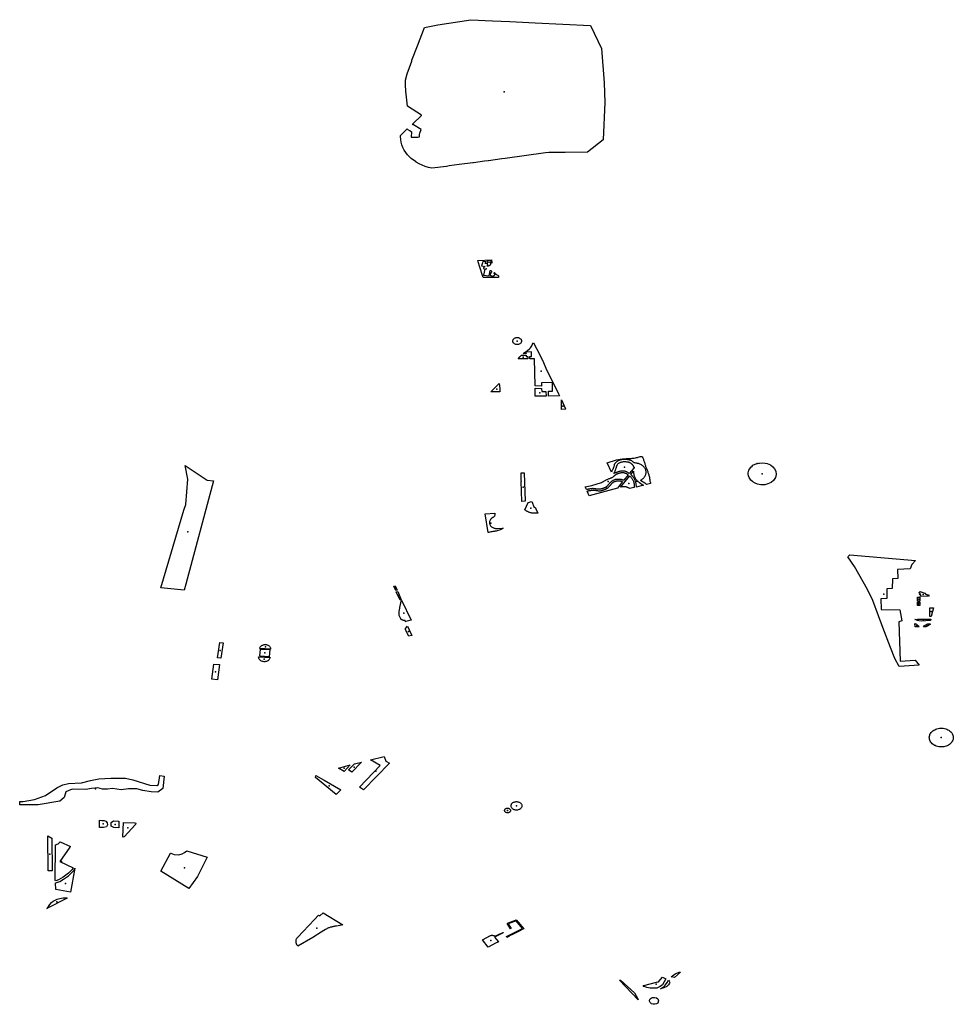
# Model space of a CAD drawing. Extents: x -9.47 to -9.31, y 38.676 to 38.759.
# Drawn here: x -9.347 to -9.336, y 38.72 to 38.733 of the extents above; entities that cross this region are included whole.
import ezdxf

# ---------------------------------------------------------------- set-up
doc = ezdxf.new("R2010")
doc.units = 0

msp = doc.modelspace()

# ---------------------------------------------------------------- linework, layer by layer
at = {"layer": 'espaco_verde'}
for points in [[(-9.342529, 38.731403), (-9.342514, 38.731392), (-9.342496, 38.731381), (-9.342472, 38.731365), (-9.342479, 38.731299), (-9.342478, 38.731299), (-9.342393, 38.731301), (-9.342374, 38.731302), (-9.342373, 38.731317), (-9.342372, 38.731334), (-9.342369, 38.731351), (-9.342354, 38.731393), (-9.34245, 38.731452), (-9.342452, 38.731453), (-9.342462, 38.731459), (-9.342457, 38.731464), (-9.34235, 38.73157), (-9.342348, 38.731572), (-9.342524, 38.731686), (-9.342545, 38.731874), (-9.342548, 38.731951), (-9.342548, 38.731987), (-9.342547, 38.732011), (-9.342526, 38.73209), (-9.34247, 38.732247), (-9.342469, 38.732258), (-9.342398, 38.732439), (-9.342313, 38.732667), (-9.342145, 38.7327), (-9.341735, 38.732765), (-9.341465, 38.732752), (-9.341246, 38.732741), (-9.340931, 38.732725), (-9.340242, 38.732691), (-9.340102, 38.732406), (-9.340071, 38.731979), (-9.340062, 38.731732), (-9.340081, 38.731268), (-9.340276, 38.731113), (-9.340557, 38.73111), (-9.340609, 38.731109), (-9.340707, 38.731108), (-9.340762, 38.731108), (-9.340801, 38.731102), (-9.341304, 38.731033), (-9.341347, 38.731027), (-9.341514, 38.731005), (-9.341519, 38.731004), (-9.341565, 38.730998), (-9.3417, 38.73098), (-9.341707, 38.73098), (-9.341878, 38.730957), (-9.342003, 38.73094), (-9.342038, 38.730935), (-9.342219, 38.730913), (-9.342261, 38.730922), (-9.342302, 38.730935), (-9.342342, 38.73095), (-9.342379, 38.730968), (-9.342415, 38.730988), (-9.342417, 38.73099), (-9.342448, 38.731011), (-9.342479, 38.731035), (-9.342507, 38.731062), (-9.342523, 38.73108), (-9.342546, 38.731109), (-9.342566, 38.731139), (-9.342582, 38.731171), (-9.342595, 38.731203), (-9.342604, 38.731236), (-9.342609, 38.73127), (-9.342611, 38.731304), (-9.34261, 38.731322), (-9.342529, 38.731403)], [(-9.341648, 38.729761), (-9.341475, 38.729768), (-9.341472, 38.729734), (-9.341472, 38.729728), (-9.341474, 38.729732), (-9.341475, 38.729734), (-9.341477, 38.729737), (-9.341479, 38.729739), (-9.341481, 38.729741), (-9.341484, 38.729744), (-9.341479, 38.729748), (-9.341494, 38.729761), (-9.341503, 38.729758), (-9.341506, 38.729759), (-9.34151, 38.729759), (-9.341513, 38.729759), (-9.341517, 38.729759), (-9.341521, 38.729758), (-9.341528, 38.729754), (-9.34153, 38.729753), (-9.341531, 38.729751), (-9.341532, 38.729749), (-9.341532, 38.729747), (-9.341532, 38.729745), (-9.341531, 38.729744), (-9.34153, 38.729742), (-9.341528, 38.729741), (-9.341526, 38.72974), (-9.341524, 38.729739), (-9.341521, 38.729739), (-9.341517, 38.72974), (-9.341506, 38.729744), (-9.341498, 38.729738), (-9.341495, 38.729736), (-9.341494, 38.729734), (-9.341493, 38.729733), (-9.341491, 38.729729), (-9.34149, 38.729728), (-9.341489, 38.729724), (-9.341488, 38.729723), (-9.341488, 38.72972), (-9.341488, 38.729718), (-9.341489, 38.729715), (-9.341489, 38.729713), (-9.34149, 38.729711), (-9.341491, 38.729708), (-9.341493, 38.729706), (-9.341494, 38.729704), (-9.341496, 38.729702), (-9.341498, 38.7297), (-9.3415, 38.729698), (-9.341502, 38.729696), (-9.341504, 38.729695), (-9.341507, 38.729694), (-9.341509, 38.729693), (-9.341512, 38.729692), (-9.341515, 38.729691), (-9.341518, 38.729691), (-9.341521, 38.72969), (-9.341524, 38.72969), (-9.341526, 38.729691), (-9.341529, 38.729691), (-9.341521, 38.729718), (-9.341554, 38.729724), (-9.341551, 38.729733), (-9.341548, 38.729742), (-9.341582, 38.729749), (-9.341588, 38.729733), (-9.341601, 38.729695), (-9.341554, 38.729685), (-9.341558, 38.729685), (-9.341563, 38.729683), (-9.341566, 38.729681), (-9.341569, 38.729679), (-9.341572, 38.729676), (-9.341573, 38.729674), (-9.341575, 38.729671), (-9.341575, 38.729668), (-9.341575, 38.729665), (-9.341574, 38.729663), (-9.341573, 38.72966), (-9.341571, 38.729658), (-9.341568, 38.729655), (-9.341565, 38.729654), (-9.341562, 38.729653), (-9.341558, 38.729652), (-9.341574, 38.729579), (-9.341503, 38.729571), (-9.341491, 38.729636), (-9.341487, 38.729635), (-9.341483, 38.729634), (-9.34148, 38.729632), (-9.341477, 38.729629), (-9.341475, 38.729626), (-9.341474, 38.729623), (-9.341474, 38.72962), (-9.341475, 38.729616), (-9.341476, 38.729613), (-9.341478, 38.72961), (-9.341482, 38.729607), (-9.341484, 38.729605), (-9.341486, 38.729602), (-9.341488, 38.7296), (-9.341489, 38.729597), (-9.34149, 38.729595), (-9.341491, 38.729593), (-9.341492, 38.729591), (-9.341492, 38.729589), (-9.341493, 38.729587), (-9.341493, 38.729585), (-9.341493, 38.729583), (-9.341492, 38.729582), (-9.341492, 38.72958), (-9.341491, 38.729578), (-9.34149, 38.729576), (-9.341489, 38.729574), (-9.341487, 38.729573), (-9.341485, 38.729572), (-9.341482, 38.729571), (-9.34148, 38.72957), (-9.341477, 38.729569), (-9.341475, 38.729568), (-9.341472, 38.729568), (-9.341469, 38.729567), (-9.341467, 38.729567), (-9.341464, 38.729567), (-9.341461, 38.729567), (-9.341458, 38.729567), (-9.341455, 38.729567), (-9.341453, 38.729568), (-9.34145, 38.729569), (-9.341448, 38.72957), (-9.341445, 38.729571), (-9.341443, 38.729572), (-9.341441, 38.729573), (-9.341439, 38.729575), (-9.341437, 38.729577), (-9.341435, 38.72958), (-9.341435, 38.729582), (-9.341435, 38.729584), (-9.341435, 38.729586), (-9.341436, 38.729588), (-9.341438, 38.72959), (-9.34144, 38.729594), (-9.341441, 38.729597), (-9.341441, 38.729599), (-9.341442, 38.729602), (-9.341442, 38.729604), (-9.341441, 38.729606), (-9.34144, 38.729609), (-9.341436, 38.729605), (-9.341428, 38.729597), (-9.341419, 38.729589), (-9.341409, 38.729582), (-9.341398, 38.729576), (-9.341387, 38.72957), (-9.341387, 38.72955), (-9.341429, 38.72955), (-9.341505, 38.72955), (-9.341581, 38.729549), (-9.341626, 38.72969), (-9.341639, 38.729732), (-9.341642, 38.729743), (-9.341648, 38.729761)], [(-9.341199, 38.728782), (-9.341193, 38.728786), (-9.341188, 38.72879), (-9.341182, 38.728794), (-9.341175, 38.728796), (-9.341168, 38.728798), (-9.341161, 38.728799), (-9.341153, 38.728799), (-9.341146, 38.728799), (-9.341139, 38.728798), (-9.341132, 38.728796), (-9.341125, 38.728793), (-9.34112, 38.728789), (-9.341115, 38.728786), (-9.341111, 38.728781), (-9.341107, 38.728777), (-9.341104, 38.728772), (-9.341102, 38.728767), (-9.341101, 38.728762), (-9.3411, 38.728756), (-9.341101, 38.728751), (-9.341102, 38.728746), (-9.341104, 38.728741), (-9.341106, 38.728736), (-9.34111, 38.72873), (-9.341116, 38.728724), (-9.341122, 38.72872), (-9.34113, 38.728716), (-9.341138, 38.728713), (-9.341146, 38.728711), (-9.341155, 38.728711), (-9.341163, 38.728711), (-9.341172, 38.728713), (-9.34118, 38.728715), (-9.341188, 38.728719), (-9.341193, 38.728722), (-9.341199, 38.728727), (-9.341204, 38.728732), (-9.341207, 38.728738), (-9.34121, 38.728744), (-9.341211, 38.728751), (-9.341211, 38.728757), (-9.34121, 38.728764), (-9.341207, 38.72877), (-9.341204, 38.728776), (-9.341199, 38.728782)], [(-9.340851, 38.728193), (-9.340932, 38.728195), (-9.340941, 38.728535), (-9.340996, 38.728534), (-9.340998, 38.728563), (-9.340975, 38.728563), (-9.340977, 38.728619), (-9.341046, 38.728616), (-9.341045, 38.728599), (-9.341082, 38.7286), (-9.341027, 38.728638), (-9.341002, 38.728657), (-9.340991, 38.728669), (-9.34098, 38.728682), (-9.340972, 38.728696), (-9.340963, 38.728715), (-9.34096, 38.728728), (-9.340951, 38.728733), (-9.34091, 38.728655), (-9.34084, 38.728515), (-9.340786, 38.72839), (-9.340712, 38.728244), (-9.340638, 38.728095), (-9.340628, 38.728071), (-9.340765, 38.728069), (-9.340765, 38.728129), (-9.340713, 38.728129), (-9.340715, 38.728238), (-9.340851, 38.728233), (-9.340851, 38.728193)], [(-9.341024, 38.728534), (-9.341143, 38.728532), (-9.341124, 38.728559), (-9.341103, 38.72858), (-9.341045, 38.728579), (-9.341045, 38.728563), (-9.341024, 38.728562), (-9.341024, 38.728534)], [(-9.341378, 38.728227), (-9.34137, 38.728164), (-9.341371, 38.728121), (-9.341486, 38.728122), (-9.341378, 38.728227)], [(-9.340929, 38.728066), (-9.340932, 38.728166), (-9.34085, 38.728165), (-9.340847, 38.728125), (-9.340797, 38.728127), (-9.340795, 38.728068), (-9.340929, 38.728066)], [(-9.340602, 38.727903), (-9.340604, 38.728021), (-9.340552, 38.727908), (-9.34055, 38.727904), (-9.340602, 38.727903)], [(-9.339493, 38.726989), (-9.339491, 38.72698), (-9.339491, 38.726979), (-9.339541, 38.726967), (-9.339544, 38.726969), (-9.33955, 38.726973), (-9.339556, 38.726977), (-9.339562, 38.726981), (-9.339616, 38.727017), (-9.339607, 38.727023), (-9.339598, 38.727029), (-9.33959, 38.727035), (-9.339583, 38.727042), (-9.339576, 38.727049), (-9.33957, 38.727056), (-9.339564, 38.727064), (-9.339559, 38.727073), (-9.339555, 38.727081), (-9.339551, 38.727089), (-9.339549, 38.727098), (-9.339547, 38.727108), (-9.339547, 38.727118), (-9.339547, 38.727128), (-9.339549, 38.727137), (-9.339551, 38.727147), (-9.339555, 38.727156), (-9.33956, 38.727166), (-9.339566, 38.727174), (-9.339572, 38.727183), (-9.33958, 38.727191), (-9.339588, 38.727198), (-9.339596, 38.727204), (-9.339605, 38.727209), (-9.339614, 38.727214), (-9.339623, 38.727219), (-9.339633, 38.727223), (-9.339643, 38.727226), (-9.339654, 38.727229), (-9.339664, 38.727232), (-9.339675, 38.727233), (-9.339686, 38.727235), (-9.339697, 38.727235), (-9.339701, 38.72724), (-9.339705, 38.727245), (-9.33971, 38.727249), (-9.339715, 38.727253), (-9.33972, 38.727257), (-9.339726, 38.727261), (-9.339732, 38.727264), (-9.339738, 38.727266), (-9.339745, 38.727269), (-9.339752, 38.727271), (-9.339759, 38.727272), (-9.339766, 38.727274), (-9.339774, 38.727275), (-9.339782, 38.727276), (-9.33979, 38.727276), (-9.339798, 38.727277), (-9.339807, 38.727277), (-9.339815, 38.727277), (-9.339823, 38.727277), (-9.339831, 38.727277), (-9.339839, 38.727277), (-9.339847, 38.727276), (-9.339854, 38.727275), (-9.339862, 38.727273), (-9.339869, 38.727272), (-9.339876, 38.727269), (-9.339883, 38.727267), (-9.33989, 38.727264), (-9.339897, 38.72726), (-9.339903, 38.727257), (-9.339909, 38.727253), (-9.339914, 38.727249), (-9.339919, 38.727244), (-9.339924, 38.727241), (-9.339928, 38.727237), (-9.339932, 38.727233), (-9.339935, 38.727229), (-9.339938, 38.727225), (-9.33994, 38.727221), (-9.339943, 38.727216), (-9.339944, 38.727212), (-9.339946, 38.727207), (-9.339947, 38.727202), (-9.339947, 38.727197), (-9.339949, 38.72719), (-9.339951, 38.727183), (-9.339954, 38.727176), (-9.339957, 38.727169), (-9.339959, 38.727162), (-9.339962, 38.727155), (-9.339965, 38.727148), (-9.339969, 38.727141), (-9.339972, 38.727135), (-9.339976, 38.727128), (-9.339979, 38.727121), (-9.340033, 38.727236), (-9.339914, 38.727272), (-9.339889, 38.727277), (-9.339877, 38.727279), (-9.339865, 38.727281), (-9.339851, 38.727283), (-9.339837, 38.727285), (-9.339823, 38.727286), (-9.33981, 38.727287), (-9.339797, 38.727288), (-9.339783, 38.727288), (-9.33977, 38.727289), (-9.339758, 38.727289), (-9.339745, 38.72729), (-9.339733, 38.727291), (-9.339719, 38.727293), (-9.339706, 38.727294), (-9.339694, 38.727296), (-9.33968, 38.727299), (-9.339668, 38.727301), (-9.339655, 38.727304), (-9.339644, 38.727307), (-9.339631, 38.727311), (-9.33962, 38.727314), (-9.339608, 38.727317), (-9.339602, 38.727315), (-9.339595, 38.727309), (-9.339588, 38.727299), (-9.339584, 38.727291), (-9.33958, 38.72728), (-9.339577, 38.727271), (-9.339574, 38.727261), (-9.339571, 38.727251), (-9.339568, 38.727241), (-9.339564, 38.727231), (-9.339562, 38.727221), (-9.339559, 38.727212), (-9.339556, 38.727203), (-9.339552, 38.727192), (-9.339548, 38.727183), (-9.339544, 38.727174), (-9.33954, 38.727164), (-9.339537, 38.727155), (-9.339533, 38.727145), (-9.33953, 38.727136), (-9.339526, 38.727127), (-9.339523, 38.727117), (-9.339519, 38.727107), (-9.339517, 38.727098), (-9.339513, 38.727088), (-9.339511, 38.727078), (-9.339509, 38.727068), (-9.339506, 38.727058), (-9.339504, 38.727049), (-9.339503, 38.727039), (-9.339501, 38.727029), (-9.339499, 38.727019), (-9.339498, 38.727009), (-9.339495, 38.726999), (-9.339493, 38.726989)], [(-9.339699, 38.727171), (-9.339756, 38.727102), (-9.339761, 38.727106), (-9.339766, 38.727109), (-9.339771, 38.727113), (-9.339776, 38.727116), (-9.339781, 38.727119), (-9.339787, 38.727122), (-9.339792, 38.727124), (-9.339798, 38.727126), (-9.339804, 38.727128), (-9.33981, 38.72713), (-9.339816, 38.727132), (-9.339822, 38.727133), (-9.339828, 38.727133), (-9.339833, 38.727133), (-9.339839, 38.727133), (-9.339845, 38.727133), (-9.33985, 38.727133), (-9.339856, 38.727132), (-9.339862, 38.727131), (-9.339867, 38.72713), (-9.339873, 38.727129), (-9.339878, 38.727128), (-9.339885, 38.727126), (-9.339891, 38.727124), (-9.339898, 38.727122), (-9.339905, 38.72712), (-9.339911, 38.727117), (-9.339918, 38.727115), (-9.339924, 38.727113), (-9.339931, 38.72711), (-9.339937, 38.727108), (-9.339943, 38.727105), (-9.33995, 38.727103), (-9.339937, 38.727128), (-9.339934, 38.727133), (-9.339932, 38.727139), (-9.339929, 38.727145), (-9.339927, 38.72715), (-9.339925, 38.727156), (-9.339923, 38.727162), (-9.339921, 38.727168), (-9.339919, 38.727173), (-9.339917, 38.727179), (-9.339916, 38.727185), (-9.339914, 38.727191), (-9.339913, 38.727196), (-9.339911, 38.727202), (-9.339908, 38.727207), (-9.339905, 38.727212), (-9.339902, 38.727217), (-9.339898, 38.727222), (-9.339893, 38.727226), (-9.339888, 38.72723), (-9.339883, 38.727234), (-9.339878, 38.727238), (-9.339872, 38.727241), (-9.339865, 38.727243), (-9.339858, 38.727246), (-9.339851, 38.727247), (-9.339844, 38.727249), (-9.339836, 38.72725), (-9.339829, 38.727251), (-9.339822, 38.727252), (-9.339814, 38.727252), (-9.339807, 38.727252), (-9.339799, 38.727251), (-9.339792, 38.72725), (-9.339785, 38.72725), (-9.339778, 38.727248), (-9.339772, 38.727247), (-9.339765, 38.727245), (-9.339759, 38.727243), (-9.339753, 38.72724), (-9.339747, 38.727237), (-9.339742, 38.727234), (-9.339736, 38.727231), (-9.339731, 38.727227), (-9.339727, 38.727223), (-9.339722, 38.727219), (-9.339719, 38.727215), (-9.339715, 38.72721), (-9.339712, 38.727206), (-9.339709, 38.727201), (-9.339706, 38.727196), (-9.339704, 38.727191), (-9.339702, 38.727186), (-9.339701, 38.727181), (-9.3397, 38.727176), (-9.339699, 38.727171)], [(-9.338159, 38.727226), (-9.338162, 38.727226), (-9.338138, 38.727233), (-9.338132, 38.727233), (-9.338097, 38.727236), (-9.33806, 38.727233), (-9.338035, 38.727226), (-9.337993, 38.727209), (-9.337966, 38.727186), (-9.337946, 38.727162), (-9.337929, 38.727134), (-9.337923, 38.727091), (-9.337933, 38.727052), (-9.337956, 38.727016), (-9.337984, 38.726992), (-9.338026, 38.726972), (-9.338065, 38.726962), (-9.338113, 38.726962), (-9.338156, 38.72697), (-9.338184, 38.726982), (-9.338213, 38.726999), (-9.338241, 38.727021), (-9.338254, 38.727039), (-9.338262, 38.727055), (-9.33827, 38.727075), (-9.338272, 38.727095), (-9.338272, 38.727111), (-9.338269, 38.727127), (-9.338263, 38.727145), (-9.338253, 38.72716), (-9.338238, 38.727181), (-9.338225, 38.727195), (-9.338213, 38.727208), (-9.338187, 38.727219), (-9.338159, 38.727226)], [(-9.3453, 38.727204), (-9.345024, 38.727021), (-9.344946, 38.727013), (-9.345288, 38.725723), (-9.345309, 38.725647), (-9.345603, 38.725675), (-9.345313, 38.726647), (-9.345291, 38.726717), (-9.345265, 38.727034), (-9.3453, 38.727204)], [(-9.341098, 38.726755), (-9.341104, 38.727002), (-9.341103, 38.727002), (-9.341103, 38.727009), (-9.341104, 38.727017), (-9.341104, 38.727023), (-9.341107, 38.727112), (-9.341067, 38.727113), (-9.341057, 38.726756), (-9.341098, 38.726755)], [(-9.33977, 38.727086), (-9.339826, 38.727018), (-9.33983, 38.72702), (-9.339835, 38.727021), (-9.339839, 38.727023), (-9.339844, 38.727024), (-9.339848, 38.727025), (-9.339853, 38.727026), (-9.339858, 38.727027), (-9.339863, 38.727027), (-9.339867, 38.727028), (-9.339872, 38.727028), (-9.339877, 38.727028), (-9.33991, 38.727028), (-9.339915, 38.727028), (-9.339921, 38.727028), (-9.339926, 38.727027), (-9.339931, 38.727026), (-9.339936, 38.727024), (-9.339942, 38.727023), (-9.339947, 38.727021), (-9.339951, 38.727019), (-9.339956, 38.727017), (-9.339961, 38.727015), (-9.339965, 38.727012), (-9.33997, 38.727009), (-9.339974, 38.727006), (-9.339979, 38.727003), (-9.339983, 38.726999), (-9.339987, 38.726996), (-9.339991, 38.726992), (-9.339995, 38.726989), (-9.339998, 38.726985), (-9.340002, 38.726981), (-9.340005, 38.726977), (-9.340008, 38.726973), (-9.340022, 38.726956), (-9.340025, 38.726952), (-9.340028, 38.726949), (-9.340032, 38.726945), (-9.340035, 38.726942), (-9.340039, 38.726939), (-9.340044, 38.726936), (-9.340048, 38.726933), (-9.340052, 38.72693), (-9.340057, 38.726928), (-9.340062, 38.726926), (-9.340067, 38.726924), (-9.34007, 38.726922), (-9.340074, 38.72692), (-9.340078, 38.726919), (-9.340082, 38.726917), (-9.340086, 38.726916), (-9.34009, 38.726914), (-9.340094, 38.726913), (-9.340098, 38.726912), (-9.340103, 38.726911), (-9.340107, 38.72691), (-9.340111, 38.726909), (-9.340116, 38.726908), (-9.340121, 38.726907), (-9.340126, 38.726907), (-9.340132, 38.726907), (-9.340137, 38.726906), (-9.340142, 38.726906), (-9.340147, 38.726907), (-9.340152, 38.726907), (-9.340157, 38.726908), (-9.340163, 38.726908), (-9.340168, 38.726909), (-9.340174, 38.72691), (-9.340181, 38.726912), (-9.340188, 38.726912), (-9.340194, 38.726913), (-9.340201, 38.726913), (-9.340208, 38.726914), (-9.340215, 38.726914), (-9.340222, 38.726913), (-9.340229, 38.726913), (-9.340235, 38.726912), (-9.340242, 38.726911), (-9.340247, 38.72691), (-9.340251, 38.726909), (-9.340255, 38.726909), (-9.34026, 38.726908), (-9.340264, 38.726907), (-9.340269, 38.726906), (-9.340273, 38.726905), (-9.340277, 38.726904), (-9.340282, 38.726904), (-9.340286, 38.726903), (-9.340291, 38.726902), (-9.340305, 38.726935), (-9.340225, 38.726953), (-9.340211, 38.726956), (-9.340197, 38.72696), (-9.340184, 38.726964), (-9.34017, 38.726968), (-9.340157, 38.726972), (-9.340143, 38.726977), (-9.34013, 38.726981), (-9.340117, 38.726986), (-9.340104, 38.726992), (-9.340091, 38.726997), (-9.340079, 38.727003), (-9.340072, 38.727007), (-9.340065, 38.727011), (-9.340058, 38.727015), (-9.340051, 38.727019), (-9.340044, 38.727023), (-9.340037, 38.727027), (-9.340029, 38.72703), (-9.340022, 38.727033), (-9.340014, 38.727036), (-9.340006, 38.727039), (-9.339998, 38.727042), (-9.339992, 38.727044), (-9.339986, 38.727047), (-9.339979, 38.727049), (-9.339974, 38.727052), (-9.339968, 38.727055), (-9.339962, 38.727059), (-9.339957, 38.727062), (-9.339952, 38.727066), (-9.339947, 38.72707), (-9.339943, 38.727074), (-9.339938, 38.727079), (-9.339936, 38.727081), (-9.339934, 38.727084), (-9.339931, 38.727086), (-9.339928, 38.727088), (-9.339925, 38.72709), (-9.339922, 38.727092), (-9.339919, 38.727094), (-9.339916, 38.727096), (-9.339912, 38.727097), (-9.339909, 38.727099), (-9.339905, 38.7271), (-9.339899, 38.727102), (-9.339894, 38.727104), (-9.339888, 38.727106), (-9.339882, 38.727108), (-9.339875, 38.72711), (-9.339869, 38.727111), (-9.339863, 38.727113), (-9.339857, 38.727114), (-9.33985, 38.727115), (-9.339844, 38.727116), (-9.339837, 38.727116), (-9.339834, 38.727116), (-9.33983, 38.727115), (-9.339826, 38.727115), (-9.339823, 38.727114), (-9.339819, 38.727113), (-9.339815, 38.727112), (-9.339812, 38.727111), (-9.339809, 38.727109), (-9.339805, 38.727108), (-9.339802, 38.727107), (-9.339799, 38.727105), (-9.339796, 38.727104), (-9.339793, 38.727103), (-9.33979, 38.727101), (-9.339787, 38.7271), (-9.339784, 38.727098), (-9.339782, 38.727096), (-9.339779, 38.727094), (-9.339777, 38.727092), (-9.339775, 38.72709), (-9.339772, 38.727088), (-9.33977, 38.727086)], [(-9.33958, 38.726956), (-9.339668, 38.726934), (-9.339668, 38.726937), (-9.339668, 38.726944), (-9.339668, 38.726951), (-9.339669, 38.726958), (-9.33967, 38.726966), (-9.339671, 38.726973), (-9.339672, 38.72698), (-9.339674, 38.726987), (-9.339676, 38.726994), (-9.339678, 38.727001), (-9.33968, 38.727008), (-9.339683, 38.727015), (-9.339686, 38.727023), (-9.339689, 38.72703), (-9.339693, 38.727037), (-9.339697, 38.727044), (-9.339702, 38.727051), (-9.339706, 38.727058), (-9.339711, 38.727065), (-9.339717, 38.727071), (-9.339723, 38.727078), (-9.339729, 38.727084), (-9.339735, 38.72709), (-9.339702, 38.727132), (-9.339703, 38.727125), (-9.339703, 38.727118), (-9.339703, 38.727111), (-9.339702, 38.727105), (-9.339701, 38.727098), (-9.3397, 38.727091), (-9.339699, 38.727084), (-9.339697, 38.727077), (-9.339695, 38.727071), (-9.339692, 38.727064), (-9.339689, 38.727058), (-9.339686, 38.727051), (-9.339682, 38.727044), (-9.339677, 38.727037), (-9.339672, 38.72703), (-9.339667, 38.727024), (-9.339661, 38.727017), (-9.339655, 38.727011), (-9.339649, 38.727005), (-9.339643, 38.726999), (-9.339636, 38.726994), (-9.339629, 38.726989), (-9.339581, 38.726957), (-9.33958, 38.726956)], [(-9.339839, 38.727001), (-9.339903, 38.726921), (-9.340256, 38.726825), (-9.340282, 38.726883), (-9.340274, 38.726885), (-9.340267, 38.726887), (-9.34026, 38.726889), (-9.340252, 38.72689), (-9.340244, 38.726891), (-9.340237, 38.726892), (-9.340229, 38.726893), (-9.340221, 38.726894), (-9.340213, 38.726894), (-9.340206, 38.726894), (-9.340198, 38.726894), (-9.340194, 38.726894), (-9.340189, 38.726894), (-9.340185, 38.726893), (-9.340181, 38.726893), (-9.340176, 38.726893), (-9.340172, 38.726892), (-9.340168, 38.726892), (-9.340164, 38.726891), (-9.340159, 38.72689), (-9.340155, 38.72689), (-9.340151, 38.726889), (-9.340146, 38.726888), (-9.340142, 38.726888), (-9.340137, 38.726887), (-9.340132, 38.726887), (-9.340128, 38.726887), (-9.340123, 38.726887), (-9.340118, 38.726887), (-9.340114, 38.726888), (-9.340109, 38.726889), (-9.340105, 38.72689), (-9.3401, 38.726891), (-9.340094, 38.726892), (-9.340089, 38.726894), (-9.340083, 38.726896), (-9.340078, 38.726898), (-9.340072, 38.7269), (-9.340067, 38.726903), (-9.340061, 38.726905), (-9.340056, 38.726907), (-9.34005, 38.726909), (-9.340045, 38.726911), (-9.340039, 38.726914), (-9.340036, 38.726916), (-9.340033, 38.726918), (-9.340029, 38.72692), (-9.340026, 38.726922), (-9.340023, 38.726925), (-9.34002, 38.726927), (-9.340017, 38.72693), (-9.340015, 38.726933), (-9.340012, 38.726936), (-9.34001, 38.726938), (-9.340008, 38.726941), (-9.340004, 38.726946), (-9.34, 38.72695), (-9.339996, 38.726954), (-9.339992, 38.726958), (-9.339988, 38.726962), (-9.339984, 38.726966), (-9.339981, 38.72697), (-9.339977, 38.726974), (-9.339973, 38.726978), (-9.339969, 38.726982), (-9.339965, 38.726986), (-9.339961, 38.726989), (-9.339957, 38.726992), (-9.339952, 38.726995), (-9.339948, 38.726998), (-9.339943, 38.727001), (-9.339938, 38.727003), (-9.339932, 38.727005), (-9.339927, 38.727007), (-9.339921, 38.727009), (-9.339915, 38.72701), (-9.33991, 38.727011), (-9.339905, 38.727011), (-9.3399, 38.727011), (-9.339896, 38.727011), (-9.339891, 38.727011), (-9.339886, 38.727011), (-9.339881, 38.727011), (-9.339877, 38.727011), (-9.339872, 38.72701), (-9.339867, 38.72701), (-9.339863, 38.727009), (-9.339858, 38.727008), (-9.339854, 38.727007), (-9.339851, 38.727006), (-9.339847, 38.727005), (-9.339844, 38.727004), (-9.339839, 38.727001)], [(-9.339695, 38.72693), (-9.339753, 38.726915), (-9.339759, 38.72692), (-9.339765, 38.726923), (-9.339771, 38.726926), (-9.339777, 38.726929), (-9.339784, 38.726931), (-9.339791, 38.726933), (-9.339797, 38.726935), (-9.339804, 38.726936), (-9.339811, 38.726937), (-9.339818, 38.726938), (-9.339823, 38.726938), (-9.339827, 38.726938), (-9.339831, 38.726938), (-9.339836, 38.726938), (-9.33984, 38.726938), (-9.339845, 38.726938), (-9.339849, 38.726937), (-9.339853, 38.726936), (-9.339857, 38.726935), (-9.339862, 38.726934), (-9.339866, 38.726933), (-9.33975, 38.727072), (-9.339744, 38.727066), (-9.339738, 38.72706), (-9.339733, 38.727054), (-9.339728, 38.727048), (-9.339723, 38.727041), (-9.339719, 38.727035), (-9.339715, 38.727028), (-9.339711, 38.727021), (-9.339708, 38.727014), (-9.339705, 38.727007), (-9.339702, 38.727), (-9.339701, 38.726995), (-9.339699, 38.726989), (-9.339698, 38.726984), (-9.339697, 38.726979), (-9.339696, 38.726973), (-9.339696, 38.726968), (-9.339695, 38.726962), (-9.339695, 38.726957), (-9.339694, 38.726952), (-9.339694, 38.726946), (-9.339694, 38.726941), (-9.339695, 38.726934), (-9.339695, 38.72693)], [(-9.341061, 38.726648), (-9.341019, 38.726742), (-9.340974, 38.726755), (-9.340942, 38.72668), (-9.340931, 38.726683), (-9.340921, 38.72666), (-9.340896, 38.726609), (-9.340905, 38.726608), (-9.340913, 38.726607), (-9.340922, 38.726607), (-9.340931, 38.726606), (-9.34094, 38.726607), (-9.340948, 38.726607), (-9.340957, 38.726608), (-9.340966, 38.726609), (-9.340974, 38.72661), (-9.340982, 38.726612), (-9.340991, 38.726614), (-9.340998, 38.726616), (-9.341004, 38.726618), (-9.341011, 38.726621), (-9.341018, 38.726624), (-9.341024, 38.726627), (-9.341031, 38.72663), (-9.341037, 38.726633), (-9.341043, 38.726637), (-9.341049, 38.72664), (-9.341055, 38.726644), (-9.341061, 38.726648)], [(-9.341519, 38.726365), (-9.341556, 38.726598), (-9.341434, 38.726607), (-9.341433, 38.726602), (-9.341432, 38.726597), (-9.341432, 38.726591), (-9.341433, 38.726586), (-9.341435, 38.726581), (-9.341437, 38.726576), (-9.34144, 38.726571), (-9.341443, 38.726566), (-9.341447, 38.726562), (-9.341452, 38.726558), (-9.341457, 38.726555), (-9.34146, 38.726553), (-9.341463, 38.726552), (-9.341465, 38.72655), (-9.341468, 38.726548), (-9.341471, 38.726546), (-9.341473, 38.726544), (-9.341476, 38.726542), (-9.341478, 38.72654), (-9.34148, 38.726538), (-9.341482, 38.726536), (-9.341484, 38.726534), (-9.341489, 38.726527), (-9.341493, 38.72652), (-9.341497, 38.726512), (-9.341499, 38.726504), (-9.3415, 38.726497), (-9.341501, 38.726489), (-9.3415, 38.726481), (-9.341498, 38.726473), (-9.341496, 38.726465), (-9.341492, 38.726458), (-9.341488, 38.726451), (-9.341482, 38.726445), (-9.341476, 38.726439), (-9.341468, 38.726434), (-9.341461, 38.726429), (-9.341452, 38.726425), (-9.341443, 38.726422), (-9.341434, 38.726419), (-9.341424, 38.726417), (-9.341415, 38.726416), (-9.341405, 38.726416), (-9.341395, 38.726417), (-9.34133, 38.726422), (-9.341338, 38.726415), (-9.341355, 38.726403), (-9.341366, 38.726399), (-9.341378, 38.726394), (-9.341391, 38.726391), (-9.341405, 38.726387), (-9.341419, 38.726384), (-9.341433, 38.726382), (-9.341444, 38.726381), (-9.341458, 38.726378), (-9.341471, 38.726376), (-9.341484, 38.726373), (-9.341497, 38.72637), (-9.341508, 38.726367), (-9.341519, 38.726365)], [(-9.336186, 38.726018), (-9.33623, 38.725967), (-9.336253, 38.725912), (-9.336409, 38.725907), (-9.336404, 38.725792), (-9.336471, 38.725787), (-9.336477, 38.725668), (-9.336542, 38.725665), (-9.336544, 38.725542), (-9.336617, 38.725539), (-9.336614, 38.725407), (-9.336382, 38.725402), (-9.336357, 38.725264), (-9.336394, 38.725254), (-9.336376, 38.724761), (-9.33619, 38.724775), (-9.336141, 38.724713), (-9.336387, 38.724694), (-9.336441, 38.724796), (-9.336497, 38.72493), (-9.336591, 38.725181), (-9.336647, 38.725328), (-9.336717, 38.725518), (-9.336784, 38.725656), (-9.336945, 38.725941), (-9.337028, 38.726064), (-9.337004, 38.72609), (-9.336186, 38.726018)], [(-9.342694, 38.725697), (-9.342678, 38.725701), (-9.342653, 38.725649), (-9.34267, 38.725643), (-9.342694, 38.725697)], [(-9.342664, 38.725626), (-9.342644, 38.725631), (-9.342601, 38.725527), (-9.342617, 38.725523), (-9.342664, 38.725626)], [(-9.342597, 38.725523), (-9.342479, 38.725272), (-9.342545, 38.725255), (-9.342549, 38.725254), (-9.342553, 38.72527), (-9.34256, 38.72527), (-9.342568, 38.725269), (-9.342574, 38.72527), (-9.342581, 38.725271), (-9.342585, 38.725272), (-9.342592, 38.725275), (-9.342596, 38.725277), (-9.3426, 38.72528), (-9.342602, 38.725281), (-9.342606, 38.725285), (-9.342609, 38.72529), (-9.342626, 38.725333), (-9.342628, 38.725345), (-9.342629, 38.725356), (-9.342628, 38.725366), (-9.342626, 38.725381), (-9.34262, 38.725422), (-9.342619, 38.72543), (-9.342611, 38.725469), (-9.342601, 38.725511), (-9.342597, 38.725523)], [(-9.336158, 38.725561), (-9.33613, 38.725561), (-9.336131, 38.72551), (-9.33616, 38.725509), (-9.336158, 38.725561)], [(-9.336121, 38.72557), (-9.336119, 38.725587), (-9.336141, 38.725593), (-9.336124, 38.725607), (-9.336145, 38.725615), (-9.336127, 38.725632), (-9.336058, 38.725606), (-9.336057, 38.725605), (-9.336058, 38.725605), (-9.33606, 38.725601), (-9.336061, 38.7256), (-9.336061, 38.725599), (-9.336055, 38.725596), (-9.336048, 38.725594), (-9.336044, 38.725592), (-9.336041, 38.725591), (-9.336037, 38.72559), (-9.336033, 38.725589), (-9.336028, 38.725587), (-9.336023, 38.725585), (-9.336018, 38.725583), (-9.336016, 38.725583), (-9.336023, 38.725571), (-9.336121, 38.72557)], [(-9.33616, 38.725499), (-9.336131, 38.725499), (-9.336132, 38.725454), (-9.336161, 38.725454), (-9.33616, 38.725499)], [(-9.336008, 38.72532), (-9.336007, 38.725426), (-9.335959, 38.725427), (-9.335988, 38.725319), (-9.336008, 38.72532)], [(-9.335996, 38.725269), (-9.336114, 38.725261), (-9.336142, 38.725264), (-9.336163, 38.725269), (-9.336178, 38.725275), (-9.33619, 38.725281), (-9.336192, 38.725282), (-9.336192, 38.725282), (-9.336192, 38.725282), (-9.336161, 38.725287), (-9.335993, 38.725287), (-9.335996, 38.725269)], [(-9.342524, 38.725198), (-9.34247, 38.725082), (-9.342507, 38.725072), (-9.342549, 38.725154), (-9.34255, 38.725168), (-9.342524, 38.725198)], [(-9.336192, 38.72523), (-9.336188, 38.725229), (-9.33618, 38.725226), (-9.336173, 38.725222), (-9.336165, 38.725216), (-9.336159, 38.725211), (-9.336153, 38.725206), (-9.336149, 38.725201), (-9.336143, 38.725194), (-9.336139, 38.725189), (-9.336191, 38.725188), (-9.336192, 38.72523)], [(-9.33601, 38.725227), (-9.335997, 38.725225), (-9.335997, 38.725225), (-9.335997, 38.725225), (-9.336011, 38.725214), (-9.336036, 38.725197), (-9.336056, 38.725191), (-9.336085, 38.725189), (-9.336075, 38.725202), (-9.336065, 38.72521), (-9.336057, 38.725215), (-9.336044, 38.725221), (-9.33603, 38.725226), (-9.336018, 38.725228), (-9.33601, 38.725227)], [(-9.344854, 38.724798), (-9.344895, 38.724802), (-9.344867, 38.724994), (-9.344826, 38.72499), (-9.344854, 38.724798)], [(-9.344357, 38.724912), (-9.344243, 38.724905), (-9.34425, 38.724817), (-9.344368, 38.724823), (-9.344357, 38.724912)], [(-9.344366, 38.72492), (-9.344365, 38.724929), (-9.344362, 38.724936), (-9.344357, 38.724943), (-9.344352, 38.724949), (-9.344346, 38.724954), (-9.344338, 38.724959), (-9.34433, 38.724963), (-9.344321, 38.724966), (-9.344312, 38.724968), (-9.344303, 38.724969), (-9.344293, 38.724969), (-9.344284, 38.724968), (-9.344275, 38.724965), (-9.344266, 38.724962), (-9.344259, 38.724958), (-9.344252, 38.724953), (-9.344246, 38.724948), (-9.34424, 38.724941), (-9.344237, 38.724935), (-9.344234, 38.724928), (-9.344233, 38.72492), (-9.344232, 38.724913), (-9.344366, 38.72492)], [(-9.344381, 38.724817), (-9.344239, 38.724809), (-9.344239, 38.724804), (-9.344241, 38.724797), (-9.344244, 38.72479), (-9.344248, 38.724783), (-9.344254, 38.724777), (-9.34426, 38.724771), (-9.344268, 38.724766), (-9.344276, 38.724762), (-9.344285, 38.724759), (-9.344294, 38.724757), (-9.344304, 38.724755), (-9.344314, 38.724755), (-9.344324, 38.724756), (-9.344334, 38.724758), (-9.344344, 38.724762), (-9.344353, 38.724766), (-9.344361, 38.724772), (-9.344368, 38.724778), (-9.344374, 38.724785), (-9.344378, 38.724793), (-9.34438, 38.724801), (-9.344381, 38.72481), (-9.344381, 38.724817)], [(-9.344868, 38.724719), (-9.344893, 38.72453), (-9.344967, 38.724537), (-9.344942, 38.724725), (-9.344868, 38.724719)], [(-9.335713, 38.723811), (-9.335714, 38.723799), (-9.335716, 38.723786), (-9.33572, 38.723774), (-9.335726, 38.723763), (-9.335732, 38.723751), (-9.335741, 38.723741), (-9.335751, 38.723731), (-9.335762, 38.723722), (-9.335774, 38.723714), (-9.335788, 38.723707), (-9.335802, 38.723702), (-9.335817, 38.723697), (-9.335832, 38.723694), (-9.335848, 38.723692), (-9.335864, 38.723691), (-9.33588, 38.723692), (-9.335895, 38.723694), (-9.335911, 38.723697), (-9.335926, 38.723702), (-9.33594, 38.723708), (-9.335946, 38.723711), (-9.335953, 38.723715), (-9.335965, 38.723723), (-9.335976, 38.723732), (-9.335986, 38.723742), (-9.335994, 38.723752), (-9.336001, 38.723763), (-9.336007, 38.723775), (-9.33601, 38.723787), (-9.336012, 38.7238), (-9.336013, 38.723812), (-9.336011, 38.723824), (-9.336008, 38.723837), (-9.336004, 38.723849), (-9.335998, 38.72386), (-9.33599, 38.723871), (-9.335981, 38.723881), (-9.33597, 38.723891), (-9.335958, 38.723899), (-9.335945, 38.723906), (-9.335932, 38.723913), (-9.335917, 38.723918), (-9.335902, 38.723922), (-9.335886, 38.723924), (-9.33587, 38.723926), (-9.335855, 38.723926), (-9.335839, 38.723924), (-9.335823, 38.723922), (-9.335808, 38.723918), (-9.335794, 38.723912), (-9.33578, 38.723906), (-9.335767, 38.723899), (-9.335755, 38.72389), (-9.335745, 38.723881), (-9.335733, 38.723866), (-9.335728, 38.723859), (-9.335722, 38.723848), (-9.335718, 38.723836), (-9.335715, 38.723824), (-9.335713, 38.723811)], [(-9.343124, 38.723188), (-9.342865, 38.72346), (-9.342986, 38.723529), (-9.342817, 38.723572), (-9.342794, 38.723512), (-9.34275, 38.723487), (-9.343072, 38.723157), (-9.343124, 38.723188)], [(-9.343386, 38.723428), (-9.343239, 38.723466), (-9.343313, 38.723385), (-9.343386, 38.723428)], [(-9.343262, 38.723404), (-9.343184, 38.723479), (-9.343096, 38.723502), (-9.343217, 38.723377), (-9.343262, 38.723404)], [(-9.345641, 38.723127), (-9.345721, 38.723129), (-9.345825, 38.723149), (-9.345902, 38.72317), (-9.346006, 38.723169), (-9.346098, 38.723158), (-9.34615, 38.723165), (-9.346205, 38.723174), (-9.346266, 38.723166), (-9.346328, 38.723165), (-9.346389, 38.723182), (-9.346466, 38.723174), (-9.346536, 38.723161), (-9.34671, 38.723164), (-9.346786, 38.72313), (-9.34681, 38.72306), (-9.346864, 38.723014), (-9.347133, 38.722968), (-9.347363, 38.72297), (-9.347363, 38.723011), (-9.34732, 38.723009), (-9.34718, 38.723034), (-9.34704, 38.723086), (-9.346898, 38.723179), (-9.346825, 38.723218), (-9.346752, 38.723235), (-9.346592, 38.723242), (-9.34648, 38.723274), (-9.346376, 38.723295), (-9.346226, 38.723301), (-9.346042, 38.723303), (-9.345953, 38.723282), (-9.345737, 38.723215), (-9.345652, 38.723211), (-9.34563, 38.723221), (-9.345614, 38.723334), (-9.345562, 38.723325), (-9.345577, 38.723171), (-9.345641, 38.723127)], [(-9.343673, 38.72331), (-9.343666, 38.723334), (-9.343563, 38.723275), (-9.343357, 38.723156), (-9.343414, 38.723097), (-9.343673, 38.72331)], [(-9.341097, 38.722957), (-9.341097, 38.72295), (-9.341099, 38.722944), (-9.341101, 38.722937), (-9.341105, 38.722931), (-9.341109, 38.722926), (-9.341114, 38.72292), (-9.34112, 38.722916), (-9.341127, 38.722912), (-9.341135, 38.722909), (-9.341143, 38.722906), (-9.341151, 38.722904), (-9.341159, 38.722903), (-9.341168, 38.722903), (-9.341176, 38.722904), (-9.341184, 38.722906), (-9.341192, 38.722908), (-9.3412, 38.722911), (-9.341207, 38.722915), (-9.341213, 38.722919), (-9.341218, 38.722924), (-9.341223, 38.72293), (-9.341227, 38.722936), (-9.34123, 38.722942), (-9.341231, 38.722949), (-9.341232, 38.722955), (-9.341231, 38.722962), (-9.34123, 38.722969), (-9.341227, 38.722975), (-9.341224, 38.722981), (-9.34122, 38.722987), (-9.341214, 38.722992), (-9.341208, 38.722997), (-9.341201, 38.723001), (-9.341194, 38.723004), (-9.341186, 38.723006), (-9.341178, 38.723008), (-9.341169, 38.723009), (-9.341161, 38.723009), (-9.341152, 38.723008), (-9.341144, 38.723007), (-9.341136, 38.723004), (-9.341129, 38.723001), (-9.341122, 38.722997), (-9.341116, 38.722993), (-9.34111, 38.722988), (-9.341105, 38.722982), (-9.341102, 38.722976), (-9.341099, 38.72297), (-9.341097, 38.722957)], [(-9.341239, 38.722903), (-9.34124, 38.722891), (-9.341241, 38.722888), (-9.341243, 38.722885), (-9.341245, 38.722882), (-9.341248, 38.722879), (-9.341252, 38.722876), (-9.341255, 38.722874), (-9.341259, 38.722872), (-9.341264, 38.722871), (-9.341268, 38.72287), (-9.341273, 38.72287), (-9.341277, 38.72287), (-9.341282, 38.72287), (-9.341286, 38.722871), (-9.341291, 38.722872), (-9.341295, 38.722874), (-9.341299, 38.722876), (-9.341302, 38.722878), (-9.341305, 38.722881), (-9.341307, 38.722884), (-9.341309, 38.722887), (-9.341311, 38.722891), (-9.341312, 38.722894), (-9.341312, 38.722898), (-9.341312, 38.722901), (-9.341311, 38.722905), (-9.34131, 38.722909), (-9.341308, 38.722912), (-9.341305, 38.722915), (-9.341303, 38.722918), (-9.341299, 38.72292), (-9.341296, 38.722922), (-9.341292, 38.722924), (-9.341287, 38.722926), (-9.341283, 38.722926), (-9.341278, 38.722927), (-9.341274, 38.722927), (-9.341269, 38.722927), (-9.341265, 38.722926), (-9.34126, 38.722924), (-9.341256, 38.722923), (-9.341252, 38.722921), (-9.341249, 38.722918), (-9.341246, 38.722915), (-9.341243, 38.722912), (-9.341241, 38.722909), (-9.34124, 38.722906), (-9.341239, 38.722903)], [(-9.346367, 38.722776), (-9.346336, 38.722774), (-9.346309, 38.722774), (-9.346289, 38.722765), (-9.346272, 38.722745), (-9.346268, 38.722718), (-9.346278, 38.722695), (-9.346319, 38.722686), (-9.346368, 38.722687), (-9.346367, 38.722776)], [(-9.346124, 38.722767), (-9.346124, 38.72268), (-9.346189, 38.722684), (-9.346222, 38.722701), (-9.346223, 38.722748), (-9.346191, 38.722768), (-9.346124, 38.722767)], [(-9.346068, 38.72275), (-9.345925, 38.722745), (-9.345913, 38.72274), (-9.345917, 38.722723), (-9.34606, 38.72257), (-9.346071, 38.722565), (-9.346077, 38.722568), (-9.346068, 38.72275)], [(-9.347007, 38.722144), (-9.347013, 38.722581), (-9.346963, 38.722555), (-9.346956, 38.722144), (-9.347007, 38.722144)], [(-9.346919, 38.722023), (-9.346918, 38.722471), (-9.346882, 38.722484), (-9.346859, 38.722506), (-9.346729, 38.722448), (-9.346737, 38.722441), (-9.346864, 38.722263), (-9.346695, 38.722184), (-9.346707, 38.722162), (-9.346724, 38.722145), (-9.346754, 38.722117), (-9.346771, 38.722105), (-9.34682, 38.722068), (-9.346848, 38.722049), (-9.346878, 38.722033), (-9.346912, 38.722021), (-9.346919, 38.722023)], [(-9.345479, 38.722364), (-9.345435, 38.722351), (-9.345379, 38.722347), (-9.345335, 38.722358), (-9.345306, 38.722374), (-9.345277, 38.722394), (-9.345023, 38.722315), (-9.345146, 38.722075), (-9.345251, 38.721927), (-9.3456, 38.722143), (-9.34548, 38.722365), (-9.345479, 38.722364)], [(-9.346911, 38.721912), (-9.346916, 38.721994), (-9.346913, 38.721997), (-9.346863, 38.722014), (-9.346816, 38.722041), (-9.346755, 38.722085), (-9.346699, 38.722135), (-9.346678, 38.722159), (-9.346674, 38.722177), (-9.346731, 38.721879), (-9.346911, 38.721912)], [(-9.346863, 38.7218), (-9.346821, 38.721808), (-9.34678, 38.721807), (-9.346769, 38.721806), (-9.346769, 38.721803), (-9.347025, 38.721674), (-9.347016, 38.721681), (-9.346985, 38.721727), (-9.346966, 38.721749), (-9.346944, 38.721767), (-9.34692, 38.72178), (-9.346894, 38.721791), (-9.346863, 38.7218)], [(-9.343578, 38.721622), (-9.343329, 38.72147), (-9.343365, 38.721464), (-9.34337, 38.721463), (-9.343411, 38.721456), (-9.34342, 38.721454), (-9.343429, 38.721453), (-9.343438, 38.721451), (-9.343447, 38.721449), (-9.343456, 38.721447), (-9.343465, 38.721445), (-9.343474, 38.721443), (-9.343483, 38.721441), (-9.343492, 38.721438), (-9.343501, 38.721436), (-9.34351, 38.721433), (-9.343546, 38.721412), (-9.343569, 38.721399), (-9.343602, 38.72138), (-9.343703, 38.721314), (-9.343893, 38.721207), (-9.343897, 38.721212), (-9.3439, 38.721217), (-9.343903, 38.721222), (-9.343906, 38.721227), (-9.343908, 38.721232), (-9.34391, 38.721237), (-9.343912, 38.721242), (-9.343913, 38.721247), (-9.343914, 38.721253), (-9.343915, 38.721258), (-9.343915, 38.721264), (-9.343915, 38.721269), (-9.343915, 38.721274), (-9.343914, 38.72128), (-9.343913, 38.721285), (-9.343911, 38.72129), (-9.343909, 38.721295), (-9.343906, 38.7213), (-9.343903, 38.721305), (-9.3439, 38.721309), (-9.343896, 38.721314), (-9.343892, 38.721318), (-9.343826, 38.721387), (-9.343684, 38.72154), (-9.343635, 38.721594), (-9.343616, 38.721583), (-9.343578, 38.721622)], [(-9.34123, 38.721425), (-9.341234, 38.721424), (-9.34124, 38.721421), (-9.341282, 38.721489), (-9.341276, 38.721491), (-9.341175, 38.721529), (-9.341166, 38.721533), (-9.341073, 38.721423), (-9.341083, 38.721417), (-9.341091, 38.721413), (-9.341131, 38.721393), (-9.341215, 38.72135), (-9.341249, 38.721333), (-9.341259, 38.721327), (-9.341283, 38.721315), (-9.341289, 38.721324), (-9.341087, 38.721427), (-9.341168, 38.721522), (-9.341266, 38.721485), (-9.34123, 38.721425)], [(-9.341482, 38.721339), (-9.34148, 38.72134), (-9.341478, 38.721341), (-9.341476, 38.721341), (-9.341476, 38.721341), (-9.341475, 38.721342), (-9.341474, 38.721342), (-9.341472, 38.721342), (-9.341472, 38.721342), (-9.341469, 38.721342), (-9.341469, 38.721342), (-9.341469, 38.721342), (-9.341468, 38.721342), (-9.341467, 38.721342), (-9.341466, 38.721342), (-9.341466, 38.721342), (-9.341465, 38.721342), (-9.341464, 38.721342), (-9.341464, 38.721342), (-9.341463, 38.721342), (-9.341461, 38.721341), (-9.341459, 38.72134), (-9.341457, 38.72134), (-9.341455, 38.721339), (-9.34145, 38.721338), (-9.341447, 38.721337), (-9.341446, 38.721337), (-9.341444, 38.721336), (-9.341443, 38.721336), (-9.341442, 38.721336), (-9.341441, 38.721336), (-9.341437, 38.721335), (-9.341437, 38.721335), (-9.341434, 38.721335), (-9.341431, 38.721335), (-9.341428, 38.721335), (-9.341425, 38.721335), (-9.341422, 38.721335), (-9.341418, 38.721336), (-9.341415, 38.721337), (-9.341412, 38.721337), (-9.341378, 38.721354), (-9.341351, 38.721367), (-9.341331, 38.721376), (-9.341328, 38.721372), (-9.341438, 38.721319), (-9.34139, 38.72126), (-9.341398, 38.721256), (-9.341398, 38.721256), (-9.341403, 38.721253), (-9.341404, 38.721253), (-9.341417, 38.721245), (-9.341516, 38.721192), (-9.341588, 38.721285), (-9.341487, 38.721337), (-9.341482, 38.721339)], [(-9.339135, 38.720881), (-9.339117, 38.720881), (-9.339194, 38.720813), (-9.339234, 38.720823), (-9.339185, 38.720859), (-9.339135, 38.720881)], [(-9.339867, 38.720783), (-9.33969, 38.720625), (-9.33965, 38.72055), (-9.339647, 38.720535), (-9.33988, 38.72078), (-9.339867, 38.720783)], [(-9.339583, 38.720704), (-9.339575, 38.720713), (-9.339417, 38.720756), (-9.339392, 38.720759), (-9.339343, 38.720819), (-9.339299, 38.720798), (-9.339342, 38.720724), (-9.339355, 38.720716), (-9.339373, 38.720704), (-9.339389, 38.720692), (-9.339414, 38.720683), (-9.339443, 38.72068), (-9.339465, 38.72068), (-9.339496, 38.720683), (-9.339538, 38.720691), (-9.339558, 38.720696), (-9.339583, 38.720704)], [(-9.339265, 38.720724), (-9.339288, 38.720704), (-9.339327, 38.720686), (-9.339366, 38.720672), (-9.339318, 38.720708), (-9.339304, 38.720723), (-9.339285, 38.720751), (-9.339268, 38.720783), (-9.339257, 38.720768), (-9.339252, 38.720753), (-9.339254, 38.720742), (-9.339265, 38.720724)], [(-9.339495, 38.720547), (-9.339483, 38.720557), (-9.339465, 38.720564), (-9.339441, 38.720567), (-9.339418, 38.720561), (-9.339399, 38.720547), (-9.33939, 38.720522), (-9.339401, 38.720494), (-9.339417, 38.720485), (-9.339436, 38.72048), (-9.339458, 38.720481), (-9.339481, 38.720486), (-9.339495, 38.720503), (-9.339503, 38.720518), (-9.339504, 38.720533), (-9.339495, 38.720547)]]:
    msp.add_lwpolyline(points, close=True, dxfattribs=at)
for p in [(-9.341317, 38.731864), (-9.341544, 38.729656), (-9.341156, 38.728755), (-9.341079, 38.728554), (-9.340856, 38.728381), (-9.34141, 38.728157), (-9.340871, 38.728111), (-9.340585, 38.727943), (-9.339816, 38.72718), (-9.339696, 38.727179), (-9.338159, 38.727226), (-9.340018, 38.727002), (-9.339663, 38.727007), (-9.338098, 38.727099), (-9.341082, 38.726933), (-9.340042, 38.726918), (-9.339761, 38.72698), (-9.340983, 38.726669), (-9.345265, 38.726376), (-9.341485, 38.726485), (-9.342674, 38.725672), (-9.342632, 38.725579), (-9.336581, 38.725598), (-9.336145, 38.725535), (-9.336088, 38.725594), (-9.336146, 38.725476), (-9.342569, 38.725359), (-9.336086, 38.725275), (-9.33599, 38.725381), (-9.33617, 38.725205), (-9.336043, 38.725209), (-9.342513, 38.72513), (-9.344297, 38.724939), (-9.34486, 38.724896), (-9.344312, 38.724788), (-9.344305, 38.724864), (-9.344918, 38.724628), (-9.335863, 38.723809), (-9.343313, 38.723426), (-9.343188, 38.72344), (-9.34292, 38.723389), (-9.343501, 38.723207), (-9.346417, 38.72317), (-9.341164, 38.722956), (-9.341276, 38.722898), (-9.346323, 38.72273), (-9.34617, 38.722725), (-9.346015, 38.722682), (-9.346985, 38.722355), (-9.346843, 38.722263), (-9.345308, 38.722184), (-9.34679, 38.721986), (-9.346901, 38.721758), (-9.343654, 38.721431), (-9.341485, 38.721275), (-9.339421, 38.720732)]:
    msp.add_point(p, dxfattribs=at)

doc.saveas('drawing.dxf')
